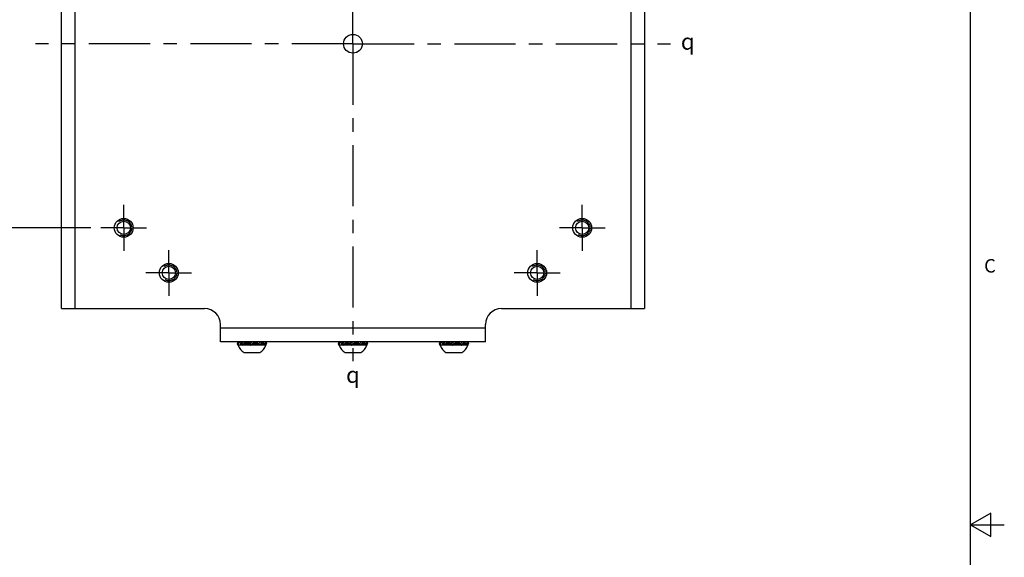
# Model space of a CAD drawing. Units: inches. Extents: x 0.7 to 21.3, y 0.5 to 16.
# Drawn here: x 14 to 21.3, y 8 to 12 of the extents above; entities that cross this region are included whole.
import ezdxf

# ---------------------------------------------------------------- set-up
doc = ezdxf.new("R2010")
doc.units = ezdxf.units.IN
doc.header["$LTSCALE"] = 1.21
doc.header["$MEASUREMENT"] = 0
doc.linetypes.add('CENTER', pattern=[0.6, 0.375, -0.075, 0.075, -0.075])
doc.linetypes.add('HIDDEN', pattern=[0.2, 0.1, -0.1])
doc.layers.get('0').update_dxf_attribs({"linetype": 'CONTINUOUS'})
for name, color, linetype in [('02___PRT_ALL_AXES', 7, 'CONTINUOUS'), ('DEFAULT_2', 7, 'HIDDEN'), ('DRIVEN_DIMS', 7, 'CONTINUOUS'), ('SYMBOLS', 7, 'CONTINUOUS')]:
    doc.layers.add(name, color=color, linetype=linetype)
doc.styles.add('TEXTSTYLE_2', font='txt', dxfattribs={"width": 0.8})
doc.styles.add('TEXTSTYLE_5', font='gdt')
doc.dimstyles.new('DIMSTYLE_1', dxfattribs={"dimtxt": 0.1, "dimasz": 0.1875, "dimexe": 0.125, "dimexo": 0.0625, "dimgap": 0.1, "dimtad": 0, "dimtih": 1, "dimtoh": 1, "dimdec": 3, "dimlfac": 2, "dimzin": 4, "dimdsep": 46, "dimtxsty": 'STANDARD', "dimblk": '_FILLED', "dimblk1": '_FILLED', "dimblk2": '_FILLED', "dimcen": 0.09, "dimadec": 0, "dimazin": 0, "dimtp": 0.005, "dimtm": 0.005, "dimtfac": 1, "dimtdec": 3, "dimtofl": 0, "dimtmove": 0, "dimatfit": 3, "dimldrblk": '_FILLED', "dimfxl": 1, "dimtolj": 1, "dimtzin": 4, "dimarcsym": 0})

# ---------------------------------------------------------------- blocks, each defined once
blk = doc.blocks.new('_FILLED')
at = {"color": 0, "linetype": 'BYBLOCK'}
blk.add_solid([(0, 0), (-1, 0.167), (-1, -0.167)], dxfattribs=at)
blk = doc.blocks.new('*D9')
at = {"layer": 'DRIVEN_DIMS', "color": 7, "linetype": 'CONTINUOUS'}
for p, q in [((14.5289, 13.1933), (13.5061, 13.1933)), ((13.6311, 13.1933), (13.6311, 11.9752)), ((13.6311, 10.4571), (13.6311, 11.6752)), ((14.5145, 10.4571), (13.5061, 10.4571))]:
    blk.add_line(p, q, dxfattribs=at)
at = {"layer": 'DRIVEN_DIMS', "color": 7, "linetype": 'CONTINUOUS', "xscale": 0.1875, "yscale": 0.1875, "zscale": 0.1875}
for p, rotation in [((13.6311, 13.1933), 90), ((13.6311, 10.4571), 270)]:
    blk.add_blockref('_FILLED', p, dxfattribs=dict(at, rotation=rotation))
at = {"layer": 'DRIVEN_DIMS', "color": 7, "linetype": 'CONTINUOUS', "insert": (13.6311, 11.8752), "char_height": 0.1, "width": 0.6, "attachment_point": 2, "line_spacing_factor": 0.9}
blk.add_mtext('2X 139', dxfattribs=at)
blk = doc.blocks.new('SYMBOL_150_BL1', base_point=(16.4957, 9.365))
at = {"layer": 'SYMBOLS', "color": 7, "linetype": 'CONTINUOUS', "style": 'TEXTSTYLE_5'}
blk.add_text('q', height=0.12, dxfattribs=at).set_placement((16.4107, 9.305))
blk = doc.blocks.new('SYMBOL_151_BL2', base_point=(18.9828, 11.8414))
at = {"layer": 'SYMBOLS', "color": 7, "linetype": 'CONTINUOUS', "style": 'TEXTSTYLE_5'}
blk.add_text('q', height=0.12, dxfattribs=at).set_placement((18.8978, 11.7814))

msp = doc.modelspace()

# ---------------------------------------------------------------- linework, layer by layer
at = {"color": 7, "linetype": 'CONTINUOUS'}
for p, q in [((21.05, 0.75), (21.05, 15.75)), ((14.29656, 9.85672), (14.29656, 13.79373)), ((14.39892, 9.85672), (14.39892, 13.79373)), ((18.52491, 13.79373), (18.52491, 9.85672)), ((18.62727, 13.79373), (18.62727, 9.85672)), ((14.29656, 9.85672), (15.35955, 9.85672)), ((17.56428, 9.85672), (18.62727, 9.85672)), ((15.47766, 9.60869), (15.47766, 9.73861)), ((17.44617, 9.60869), (17.44617, 9.73861)), ((17.44617, 9.71105), (15.47766, 9.71105)), ((17.44617, 9.60869), (15.47766, 9.60869)), ((15.60476, 9.60803), (15.60764, 9.60607)), ((15.60476, 9.60803), (15.60619, 9.60234)), ((15.6062, 9.60232), (15.60476, 9.60803)), ((15.6062, 9.60128), (15.60476, 9.59557)), ((15.60476, 9.59557), (15.60619, 9.60126)), ((15.60619, 9.58531), (15.60476, 9.59557)), ((15.60619, 9.58531), (15.60895, 9.59373)), ((15.60895, 9.59372), (15.60619, 9.58531)), ((15.60783, 9.60669), (15.60645, 9.60216)), ((15.60645, 9.60217), (15.60781, 9.60664)), ((15.81526, 9.58517), (15.60857, 9.58517)), ((15.60895, 9.59373), (15.609, 9.59385)), ((15.61613, 9.60803), (15.63482, 9.5962)), ((15.63466, 9.59491), (15.62409, 9.59491)), ((15.64486, 9.60869), (15.63431, 9.59557)), ((15.63431, 9.59557), (15.63629, 9.59742)), ((15.63686, 9.59874), (15.63686, 9.60869)), ((15.63722, 9.59832), (15.64015, 9.60131)), ((15.64015, 9.6013), (15.63722, 9.59833)), ((15.63927, 9.60869), (15.63927, 9.60174)), ((15.64295, 9.58819), (15.64008, 9.58531)), ((15.64008, 9.58531), (15.64295, 9.58818)), ((15.64248, 9.60376), (15.64131, 9.60253)), ((15.64246, 9.60374), (15.64519, 9.60666)), ((15.64324, 9.58849), (15.64295, 9.58819)), ((15.64295, 9.58818), (15.64324, 9.58848)), ((15.64838, 9.59381), (15.64384, 9.5891)), ((15.64385, 9.58911), (15.6484, 9.59383)), ((15.64851, 9.59394), (15.64838, 9.59381)), ((15.6484, 9.59383), (15.64851, 9.59394)), ((15.694, 9.59491), (15.64949, 9.59491)), ((15.65594, 9.60132), (15.65138, 9.59688)), ((15.66409, 9.60803), (15.67831, 9.59491)), ((15.67831, 9.59491), (15.67831, 9.60869)), ((15.67979, 9.60869), (15.67979, 9.59491)), ((15.69125, 9.60869), (15.69351, 9.59557)), ((15.69125, 9.60869), (15.69125, 9.59491)), ((15.69961, 9.58753), (15.69351, 9.59557)), ((15.70182, 9.60156), (15.69456, 9.59627)), ((15.69457, 9.59626), (15.70183, 9.60156)), ((15.70142, 9.58531), (15.69961, 9.58753)), ((15.71204, 9.59381), (15.70142, 9.58531)), ((15.70782, 9.60646), (15.7081, 9.60669)), ((15.7081, 9.60669), (15.70783, 9.60646)), ((15.7081, 9.60669), (15.71048, 9.60869)), ((15.71048, 9.60869), (15.7081, 9.60669)), ((15.71202, 9.59379), (15.7122, 9.59394)), ((15.7122, 9.59394), (15.71204, 9.59381)), ((15.71573, 9.59691), (15.7122, 9.59394)), ((15.7122, 9.59394), (15.71573, 9.59691)), ((15.75926, 9.59491), (15.71335, 9.59491)), ((15.71601, 9.59714), (15.71573, 9.59691)), ((15.71573, 9.59691), (15.71601, 9.59714)), ((15.72926, 9.60734), (15.72201, 9.60204)), ((15.72201, 9.60204), (15.72927, 9.60733)), ((15.73032, 9.60803), (15.73258, 9.59491)), ((15.73258, 9.59491), (15.73258, 9.60869)), ((15.74404, 9.59491), (15.74404, 9.60869)), ((15.74553, 9.60869), (15.75974, 9.59557)), ((15.74553, 9.60869), (15.74553, 9.59491)), ((15.76676, 9.58531), (15.76017, 9.5949)), ((15.76789, 9.60228), (15.77245, 9.60672)), ((15.77562, 9.59377), (15.77575, 9.59391)), ((15.77575, 9.59391), (15.77566, 9.59381)), ((15.79974, 9.59491), (15.7767, 9.59491)), ((15.78137, 9.59986), (15.77864, 9.59694)), ((15.78952, 9.60803), (15.77897, 9.59491)), ((15.78135, 9.59984), (15.78252, 9.60107)), ((15.78661, 9.60528), (15.78368, 9.60229)), ((15.78368, 9.6023), (15.78661, 9.60527)), ((15.78456, 9.59491), (15.78456, 9.60186)), ((15.78697, 9.60485), (15.78697, 9.59491)), ((15.78952, 9.60803), (15.78754, 9.60618)), ((15.78901, 9.6074), (15.8077, 9.59557)), ((15.80792, 9.5949), (15.8077, 9.59557)), ((15.81115, 9.58531), (15.80792, 9.5949)), ((15.8149, 9.59376), (15.81494, 9.59387)), ((15.81526, 9.59475), (15.81526, 9.58517)), ((15.81526, 9.58659), (15.81764, 9.58531)), ((15.816, 9.59691), (15.81738, 9.60143)), ((15.81738, 9.60143), (15.81602, 9.59696)), ((15.81619, 9.59753), (15.81907, 9.59557)), ((15.81763, 9.60232), (15.81907, 9.60803)), ((15.81763, 9.60128), (15.81907, 9.59557)), ((15.81907, 9.60803), (15.81764, 9.60234)), ((15.81907, 9.59557), (15.81764, 9.60126)), ((15.81764, 9.58531), (15.81907, 9.59557)), ((16.35476, 9.60803), (16.35764, 9.60607)), ((16.35476, 9.60803), (16.35619, 9.60234)), ((16.3562, 9.60232), (16.35476, 9.60803)), ((16.3562, 9.60128), (16.35476, 9.59557)), ((16.35476, 9.59557), (16.35619, 9.60126)), ((16.35619, 9.58531), (16.35476, 9.59557)), ((16.35619, 9.58531), (16.35895, 9.59373)), ((16.35895, 9.59372), (16.35619, 9.58531)), ((16.35783, 9.60669), (16.35645, 9.60216)), ((16.35645, 9.60217), (16.35781, 9.60664)), ((16.56526, 9.58517), (16.35857, 9.58517)), ((16.35895, 9.59373), (16.359, 9.59385)), ((16.36613, 9.60803), (16.38482, 9.5962)), ((16.38466, 9.59491), (16.37409, 9.59491)), ((16.39486, 9.60869), (16.38431, 9.59557)), ((16.38431, 9.59557), (16.38629, 9.59742)), ((16.38686, 9.59874), (16.38686, 9.60869)), ((16.38722, 9.59832), (16.39015, 9.60131)), ((16.39015, 9.6013), (16.38722, 9.59833)), ((16.38927, 9.60869), (16.38927, 9.60174)), ((16.39295, 9.58819), (16.39008, 9.58531)), ((16.39008, 9.58531), (16.39295, 9.58818)), ((16.39248, 9.60376), (16.39131, 9.60253)), ((16.39246, 9.60374), (16.39519, 9.60666)), ((16.39324, 9.58849), (16.39295, 9.58819)), ((16.39295, 9.58818), (16.39324, 9.58848)), ((16.39838, 9.59381), (16.39384, 9.5891)), ((16.39385, 9.58911), (16.3984, 9.59383)), ((16.39851, 9.59394), (16.39838, 9.59381)), ((16.3984, 9.59383), (16.39851, 9.59394)), ((16.444, 9.59491), (16.39949, 9.59491)), ((16.40594, 9.60132), (16.40138, 9.59688)), ((16.41409, 9.60803), (16.42831, 9.59491)), ((16.42831, 9.59491), (16.42831, 9.60869)), ((16.42979, 9.60869), (16.42979, 9.59491)), ((16.44125, 9.60869), (16.44351, 9.59557)), ((16.44125, 9.60869), (16.44125, 9.59491)), ((16.44961, 9.58753), (16.44351, 9.59557)), ((16.45182, 9.60156), (16.44456, 9.59627)), ((16.44457, 9.59626), (16.45183, 9.60156)), ((16.45142, 9.58531), (16.44961, 9.58753)), ((16.46204, 9.59381), (16.45142, 9.58531)), ((16.45782, 9.60646), (16.4581, 9.60669)), ((16.4581, 9.60669), (16.45783, 9.60646)), ((16.4581, 9.60669), (16.46048, 9.60869)), ((16.46048, 9.60869), (16.4581, 9.60669)), ((16.46202, 9.59379), (16.4622, 9.59394)), ((16.4622, 9.59394), (16.46204, 9.59381)), ((16.46573, 9.59691), (16.4622, 9.59394)), ((16.4622, 9.59394), (16.46573, 9.59691)), ((16.50926, 9.59491), (16.46335, 9.59491)), ((16.46601, 9.59714), (16.46573, 9.59691)), ((16.46573, 9.59691), (16.46601, 9.59714)), ((16.47926, 9.60734), (16.47201, 9.60204)), ((16.47201, 9.60204), (16.47927, 9.60733)), ((16.48032, 9.60803), (16.48258, 9.59491)), ((16.48258, 9.59491), (16.48258, 9.60869)), ((16.49404, 9.59491), (16.49404, 9.60869)), ((16.49553, 9.60869), (16.50974, 9.59557)), ((16.49553, 9.60869), (16.49553, 9.59491)), ((16.51676, 9.58531), (16.51017, 9.5949)), ((16.51789, 9.60228), (16.52245, 9.60672)), ((16.52562, 9.59377), (16.52575, 9.59391)), ((16.52575, 9.59391), (16.52566, 9.59381)), ((16.54974, 9.59491), (16.5267, 9.59491)), ((16.53137, 9.59986), (16.52864, 9.59694)), ((16.53952, 9.60803), (16.52897, 9.59491)), ((16.53135, 9.59984), (16.53252, 9.60107)), ((16.53661, 9.60528), (16.53368, 9.60229)), ((16.53368, 9.6023), (16.53661, 9.60527)), ((16.53456, 9.59491), (16.53456, 9.60186)), ((16.53697, 9.60485), (16.53697, 9.59491)), ((16.53952, 9.60803), (16.53754, 9.60618)), ((16.53901, 9.6074), (16.5577, 9.59557)), ((16.55792, 9.5949), (16.5577, 9.59557)), ((16.56115, 9.58531), (16.55792, 9.5949)), ((16.5649, 9.59376), (16.56494, 9.59387)), ((16.56526, 9.59475), (16.56526, 9.58517)), ((16.56526, 9.58659), (16.56764, 9.58531)), ((16.566, 9.59691), (16.56738, 9.60143)), ((16.56738, 9.60143), (16.56602, 9.59696)), ((16.56619, 9.59753), (16.56907, 9.59557)), ((16.56763, 9.60232), (16.56907, 9.60803)), ((16.56763, 9.60128), (16.56907, 9.59557)), ((16.56907, 9.60803), (16.56764, 9.60234)), ((16.56907, 9.59557), (16.56764, 9.60126)), ((16.56764, 9.58531), (16.56907, 9.59557)), ((17.10476, 9.60803), (17.10764, 9.60607)), ((17.10476, 9.60803), (17.10619, 9.60234)), ((17.1062, 9.60232), (17.10476, 9.60803)), ((17.1062, 9.60128), (17.10476, 9.59557)), ((17.10476, 9.59557), (17.10619, 9.60126)), ((17.10619, 9.58531), (17.10476, 9.59557)), ((17.10619, 9.58531), (17.10895, 9.59373)), ((17.10895, 9.59372), (17.10619, 9.58531)), ((17.10783, 9.60669), (17.10645, 9.60216)), ((17.10645, 9.60217), (17.10781, 9.60664)), ((17.31526, 9.58517), (17.10857, 9.58517)), ((17.10895, 9.59373), (17.109, 9.59385)), ((17.11613, 9.60803), (17.13482, 9.5962)), ((17.13466, 9.59491), (17.12409, 9.59491)), ((17.14486, 9.60869), (17.13431, 9.59557)), ((17.13431, 9.59557), (17.13629, 9.59742)), ((17.13686, 9.59874), (17.13686, 9.60869)), ((17.13722, 9.59832), (17.14015, 9.60131)), ((17.14015, 9.6013), (17.13722, 9.59833)), ((17.13927, 9.60869), (17.13927, 9.60174)), ((17.14295, 9.58819), (17.14008, 9.58531)), ((17.14008, 9.58531), (17.14295, 9.58818)), ((17.14248, 9.60376), (17.14131, 9.60253)), ((17.14246, 9.60374), (17.14519, 9.60666)), ((17.14324, 9.58849), (17.14295, 9.58819)), ((17.14295, 9.58818), (17.14324, 9.58848)), ((17.14838, 9.59381), (17.14384, 9.5891)), ((17.14385, 9.58911), (17.1484, 9.59383)), ((17.14851, 9.59394), (17.14838, 9.59381)), ((17.1484, 9.59383), (17.14851, 9.59394)), ((17.194, 9.59491), (17.14949, 9.59491)), ((17.15594, 9.60132), (17.15138, 9.59688)), ((17.16409, 9.60803), (17.17831, 9.59491)), ((17.17831, 9.59491), (17.17831, 9.60869)), ((17.17979, 9.60869), (17.17979, 9.59491)), ((17.19125, 9.60869), (17.19351, 9.59557)), ((17.19125, 9.60869), (17.19125, 9.59491)), ((17.19961, 9.58753), (17.19351, 9.59557)), ((17.20182, 9.60156), (17.19456, 9.59627)), ((17.19457, 9.59626), (17.20183, 9.60156)), ((17.20142, 9.58531), (17.19961, 9.58753)), ((17.21204, 9.59381), (17.20142, 9.58531)), ((17.20782, 9.60646), (17.2081, 9.60669)), ((17.2081, 9.60669), (17.20783, 9.60646)), ((17.2081, 9.60669), (17.21048, 9.60869)), ((17.21048, 9.60869), (17.2081, 9.60669)), ((17.21202, 9.59379), (17.2122, 9.59394)), ((17.2122, 9.59394), (17.21204, 9.59381)), ((17.21573, 9.59691), (17.2122, 9.59394)), ((17.2122, 9.59394), (17.21573, 9.59691)), ((17.25926, 9.59491), (17.21335, 9.59491)), ((17.21601, 9.59714), (17.21573, 9.59691)), ((17.21573, 9.59691), (17.21601, 9.59714)), ((17.22926, 9.60734), (17.22201, 9.60204)), ((17.22201, 9.60204), (17.22927, 9.60733)), ((17.23032, 9.60803), (17.23258, 9.59491)), ((17.23258, 9.59491), (17.23258, 9.60869)), ((17.24404, 9.59491), (17.24404, 9.60869)), ((17.24553, 9.60869), (17.25974, 9.59557)), ((17.24553, 9.60869), (17.24553, 9.59491)), ((17.26676, 9.58531), (17.26017, 9.5949)), ((17.26789, 9.60228), (17.27245, 9.60672)), ((17.27562, 9.59377), (17.27575, 9.59391)), ((17.27575, 9.59391), (17.27566, 9.59381)), ((17.29974, 9.59491), (17.2767, 9.59491)), ((17.28137, 9.59986), (17.27864, 9.59694)), ((17.28952, 9.60803), (17.27897, 9.59491)), ((17.28135, 9.59984), (17.28252, 9.60107)), ((17.28661, 9.60528), (17.28368, 9.60229)), ((17.28368, 9.6023), (17.28661, 9.60527)), ((17.28456, 9.59491), (17.28456, 9.60186)), ((17.28697, 9.60485), (17.28697, 9.59491)), ((17.28952, 9.60803), (17.28754, 9.60618)), ((17.28901, 9.6074), (17.3077, 9.59557)), ((17.30792, 9.5949), (17.3077, 9.59557)), ((17.31115, 9.58531), (17.30792, 9.5949)), ((17.3149, 9.59376), (17.31494, 9.59387)), ((17.31526, 9.59475), (17.31526, 9.58517)), ((17.31526, 9.58659), (17.31764, 9.58531)), ((17.316, 9.59691), (17.31738, 9.60143)), ((17.31738, 9.60143), (17.31602, 9.59696)), ((17.31619, 9.59753), (17.31907, 9.59557)), ((17.31763, 9.60232), (17.31907, 9.60803)), ((17.31763, 9.60128), (17.31907, 9.59557)), ((17.31907, 9.60803), (17.31764, 9.60234)), ((17.31907, 9.59557), (17.31764, 9.60126)), ((17.31764, 9.58531), (17.31907, 9.59557)), ((15.65286, 9.52995), (15.77097, 9.52995)), ((16.40286, 9.52995), (16.52097, 9.52995)), ((17.15286, 9.52995), (17.27097, 9.52995)), ((21.2, 8.3366), (21.05, 8.25)), ((21.2, 8.1634), (21.2, 8.3366)), ((21.05, 8.25), (21.3, 8.25)), ((21.05, 8.25), (21.2, 8.1634))]:
    msp.add_line(p, q, dxfattribs=at)
msp.add_circle((16.46192, 11.82522), 0.06988, dxfattribs=at)
for centre, radius, start, end in [((15.35955, 9.73861), 0.11811, 0, 90), ((17.56428, 9.73861), 0.11811, 90, 180), ((15.74674, 9.6413), 0.14585, 195.496137, 195.711771), ((15.74711, 9.56219), 0.14623, 164.134681, 164.503888), ((15.72721, 9.63576), 0.12555, 195.443551, 195.673977), ((15.72424, 9.56867), 0.12246, 164.127707, 164.559195), ((15.694, 9.57839), 0.0907, 160.492866, 161.853999), ((15.69654, 9.57762), 0.09335, 160.560929, 161.856643), ((15.71192, 9.62269), 0.10995, 199.956427, 237.512493), ((15.70308, 9.55905), 0.10031, 157.82601, 159.643226), ((15.69894, 9.56079), 0.09582, 159.341376, 159.759917), ((15.69265, 9.56319), 0.08909, 157.768825, 159.355339), ((15.6791, 9.56881), 0.07442, 154.069003, 157.830286), ((15.67423, 9.57102), 0.06908, 153.944701, 157.986393), ((15.66923, 9.57352), 0.06348, 153.230341, 153.997286), ((15.66703, 9.57457), 0.06105, 153.180644, 153.972057), ((15.51614, 9.72313), 0.17388, 312.814379, 313.695384), ((15.74169, 9.64969), 0.12024, 206.748187, 207.105857), ((15.55106, 9.68654), 0.1233, 313.708194, 314.327573), ((15.56671, 9.66969), 0.10032, 313.913013, 314.654247), ((15.38379, 9.84663), 0.35483, 316.260096, 316.532716), ((15.43754, 9.79531), 0.28051, 316.243086, 316.584561), ((15.29859, 9.92679), 0.47181, 316.583491, 316.78805), ((15.31547, 9.91338), 0.45034, 316.565061, 317.07635), ((15.44832, 9.7788), 0.27242, 315.685501, 315.869153), ((15.40711, 9.81894), 0.32995, 315.697176, 315.846784), ((15.91831, 9.34993), 0.37484, 136.345771, 136.771731), ((15.87741, 9.38902), 0.31826, 136.352024, 136.847184), ((15.97181, 9.28182), 0.44939, 135.834891, 136.008278), ((15.91237, 9.33925), 0.36674, 135.802382, 136.012575), ((15.92345, 9.32846), 0.3822, 135.381522, 135.800893), ((15.85279, 9.39754), 0.28338, 135.295741, 135.851812), ((15.74619, 9.50406), 0.13269, 132.856413, 135.590908), ((15.73512, 9.51635), 0.11615, 132.429494, 132.977106), ((15.73615, 9.51514), 0.11774, 132.405954, 132.944345), ((15.60601, 9.72873), 0.15933, 303.308332, 303.762255), ((15.65568, 9.6554), 0.07078, 302.310552, 303.333031), ((15.57731, 9.75919), 0.20088, 308.304213, 308.702313), ((15.58737, 9.74642), 0.18463, 308.311662, 308.744679), ((15.55026, 9.79252), 0.2438, 308.766451, 309.529559), ((15.5353, 9.81178), 0.26818, 308.681661, 309.375321), ((15.46572, 9.89515), 0.37677, 309.512236, 309.815752), ((15.56123, 9.78016), 0.2273, 309.378309, 309.881326), ((15.35101, 10.03286), 0.556, 309.808492, 309.922714), ((15.57447, 9.76431), 0.20664, 309.885045, 310.192643), ((15.84936, 9.43929), 0.20664, 129.885045, 130.192643), ((16.07282, 9.17074), 0.556, 129.808492, 129.922714), ((15.8626, 9.42344), 0.2273, 129.37831, 129.881326), ((15.95811, 9.30845), 0.37677, 129.512237, 129.815752), ((15.88853, 9.39182), 0.26818, 128.681661, 129.375322), ((15.87357, 9.41108), 0.2438, 128.766451, 129.52956), ((15.84652, 9.44441), 0.20088, 128.304213, 128.702313), ((15.83646, 9.45718), 0.18463, 128.311662, 128.744679), ((15.76815, 9.5482), 0.07078, 122.310552, 123.333031), ((15.81782, 9.47487), 0.15933, 123.308332, 123.762255), ((15.92946, 9.70563), 0.20228, 212.961466, 213.187681), ((15.68871, 9.68725), 0.11615, 312.429493, 312.977106), ((15.68768, 9.68846), 0.11774, 312.405954, 312.944345), ((15.67764, 9.69954), 0.13269, 312.856413, 315.590908), ((15.71192, 9.62269), 0.10995, 302.487507, 340.043573), ((15.50038, 9.87514), 0.38219, 315.38152, 315.800893), ((15.57104, 9.80606), 0.28338, 315.295741, 315.851812), ((15.53751, 9.82306), 0.33056, 316.121734, 316.35364), ((15.6017, 9.76203), 0.24199, 316.005543, 316.325148), ((15.54642, 9.81458), 0.31826, 316.352023, 316.847182), ((15.50552, 9.85367), 0.37484, 316.345771, 316.771731), ((16.10837, 9.29022), 0.45034, 136.565059, 137.07635), ((16.12524, 9.27681), 0.47181, 136.583491, 136.788048), ((16.04004, 9.35697), 0.35483, 136.260095, 136.532717), ((15.98629, 9.40829), 0.28051, 136.243085, 136.584562), ((15.87277, 9.51706), 0.1233, 133.708194, 134.327573), ((15.85712, 9.53391), 0.10032, 133.913013, 134.654247), ((15.90769, 9.48047), 0.17388, 132.814379, 133.695384), ((15.7546, 9.63008), 0.06348, 333.230341, 333.997286), ((15.7568, 9.62903), 0.06105, 333.180644, 333.972057), ((15.74473, 9.63479), 0.07442, 334.069002, 337.830286), ((15.7496, 9.63258), 0.06908, 333.944701, 337.986394), ((15.71958, 9.64501), 0.10157, 337.834002, 339.046138), ((15.73182, 9.64016), 0.0884, 337.765034, 339.141716), ((15.73836, 9.6222), 0.08166, 339.754483, 340.476926), ((15.7254, 9.62664), 0.09536, 339.946287, 340.551721), ((15.72985, 9.6252), 0.09068, 340.489552, 341.854077), ((15.72731, 9.62597), 0.09333, 340.574886, 341.85671), ((15.67672, 9.64141), 0.14623, 344.134681, 344.503888), ((15.69959, 9.63493), 0.12246, 344.127707, 344.559195), ((15.67709, 9.5623), 0.14585, 15.496137, 15.711771), ((15.69662, 9.56784), 0.12555, 15.443552, 15.673977), ((16.49674, 9.6413), 0.14585, 195.496137, 195.711771), ((16.49711, 9.56219), 0.14623, 164.134681, 164.503888), ((16.47721, 9.63576), 0.12555, 195.443551, 195.673977), ((16.47424, 9.56867), 0.12246, 164.127707, 164.559195), ((16.444, 9.57839), 0.0907, 160.492866, 161.853999), ((16.44654, 9.57762), 0.09335, 160.560929, 161.856643), ((16.46192, 9.62269), 0.10995, 199.956427, 237.512493), ((16.45308, 9.55905), 0.10031, 157.82601, 159.643226), ((16.44894, 9.56079), 0.09582, 159.341376, 159.759917), ((16.44265, 9.56319), 0.08909, 157.768825, 159.355339), ((16.4291, 9.56881), 0.07442, 154.069003, 157.830286), ((16.42423, 9.57102), 0.06908, 153.944701, 157.986393), ((16.41923, 9.57352), 0.06348, 153.230341, 153.997286), ((16.41703, 9.57457), 0.06105, 153.180644, 153.972057), ((16.26614, 9.72313), 0.17388, 312.814379, 313.695384), ((16.49169, 9.64969), 0.12024, 206.748187, 207.105857), ((16.30106, 9.68654), 0.1233, 313.708194, 314.327573), ((16.31671, 9.66969), 0.10032, 313.913013, 314.654247), ((16.13379, 9.84663), 0.35483, 316.260096, 316.532716), ((16.18754, 9.79531), 0.28051, 316.243086, 316.584561), ((16.04859, 9.92679), 0.47181, 316.583491, 316.78805), ((16.06547, 9.91338), 0.45034, 316.565061, 317.07635), ((16.19832, 9.7788), 0.27242, 315.685501, 315.869153), ((16.15711, 9.81894), 0.32995, 315.697176, 315.846784), ((16.66831, 9.34993), 0.37484, 136.345771, 136.771731), ((16.62741, 9.38902), 0.31826, 136.352024, 136.847184), ((16.72181, 9.28182), 0.44939, 135.834891, 136.008278), ((16.66237, 9.33925), 0.36674, 135.802382, 136.012575), ((16.67345, 9.32846), 0.3822, 135.381522, 135.800893), ((16.60279, 9.39754), 0.28338, 135.295741, 135.851812), ((16.49619, 9.50406), 0.13269, 132.856413, 135.590908), ((16.48512, 9.51635), 0.11615, 132.429494, 132.977106), ((16.48615, 9.51514), 0.11774, 132.405954, 132.944345), ((16.35601, 9.72873), 0.15933, 303.308332, 303.762255), ((16.40568, 9.6554), 0.07078, 302.310552, 303.333031), ((16.32731, 9.75919), 0.20088, 308.304213, 308.702313), ((16.33737, 9.74642), 0.18463, 308.311662, 308.744679), ((16.30026, 9.79252), 0.2438, 308.766451, 309.529559), ((16.2853, 9.81178), 0.26818, 308.681661, 309.375321), ((16.21572, 9.89515), 0.37677, 309.512236, 309.815752), ((16.31123, 9.78016), 0.2273, 309.378309, 309.881326), ((16.10101, 10.03286), 0.556, 309.808492, 309.922714), ((16.32447, 9.76431), 0.20664, 309.885045, 310.192643), ((16.59936, 9.43929), 0.20664, 129.885045, 130.192643), ((16.82282, 9.17074), 0.556, 129.808492, 129.922714), ((16.6126, 9.42344), 0.2273, 129.37831, 129.881326), ((16.70811, 9.30845), 0.37677, 129.512237, 129.815752), ((16.63853, 9.39182), 0.26818, 128.681661, 129.375322), ((16.62357, 9.41108), 0.2438, 128.766451, 129.52956), ((16.59652, 9.44441), 0.20088, 128.304213, 128.702313), ((16.58646, 9.45718), 0.18463, 128.311662, 128.744679), ((16.51815, 9.5482), 0.07078, 122.310552, 123.333031), ((16.56782, 9.47487), 0.15933, 123.308332, 123.762255), ((16.67946, 9.70563), 0.20228, 212.961466, 213.187681), ((16.43871, 9.68725), 0.11615, 312.429493, 312.977106), ((16.43768, 9.68846), 0.11774, 312.405954, 312.944345), ((16.42764, 9.69954), 0.13269, 312.856413, 315.590908), ((16.46192, 9.62269), 0.10995, 302.487507, 340.043573), ((16.25038, 9.87514), 0.38219, 315.38152, 315.800893), ((16.32104, 9.80606), 0.28338, 315.295741, 315.851812), ((16.28751, 9.82306), 0.33056, 316.121734, 316.35364), ((16.3517, 9.76203), 0.24199, 316.005543, 316.325148), ((16.29642, 9.81458), 0.31826, 316.352023, 316.847182), ((16.25552, 9.85367), 0.37484, 316.345771, 316.771731), ((16.85837, 9.29022), 0.45034, 136.565059, 137.07635), ((16.87524, 9.27681), 0.47181, 136.583491, 136.788048), ((16.79004, 9.35697), 0.35483, 136.260095, 136.532717), ((16.73629, 9.40829), 0.28051, 136.243085, 136.584562), ((16.62277, 9.51706), 0.1233, 133.708194, 134.327573), ((16.60712, 9.53391), 0.10032, 133.913013, 134.654247), ((16.65769, 9.48047), 0.17388, 132.814379, 133.695384), ((16.5046, 9.63008), 0.06348, 333.230341, 333.997286), ((16.5068, 9.62903), 0.06105, 333.180644, 333.972057), ((16.49473, 9.63479), 0.07442, 334.069002, 337.830286), ((16.4996, 9.63258), 0.06908, 333.944701, 337.986394), ((16.46958, 9.64501), 0.10157, 337.834002, 339.046138), ((16.48182, 9.64016), 0.0884, 337.765034, 339.141716), ((16.48836, 9.6222), 0.08166, 339.754483, 340.476926), ((16.4754, 9.62664), 0.09536, 339.946287, 340.551721), ((16.47985, 9.6252), 0.09068, 340.489552, 341.854077), ((16.47731, 9.62597), 0.09333, 340.574886, 341.85671), ((16.42672, 9.64141), 0.14623, 344.134681, 344.503888), ((16.44959, 9.63493), 0.12246, 344.127707, 344.559195), ((16.42709, 9.5623), 0.14585, 15.496137, 15.711771), ((16.44662, 9.56784), 0.12555, 15.443552, 15.673977), ((17.24674, 9.6413), 0.14585, 195.496137, 195.711771), ((17.24711, 9.56219), 0.14623, 164.134681, 164.503888), ((17.22721, 9.63576), 0.12555, 195.443551, 195.673977), ((17.22424, 9.56867), 0.12246, 164.127707, 164.559195), ((17.194, 9.57839), 0.0907, 160.492866, 161.853999), ((17.19654, 9.57762), 0.09335, 160.560929, 161.856643), ((17.21192, 9.62269), 0.10995, 199.956427, 237.512493), ((17.20308, 9.55905), 0.10031, 157.82601, 159.643226), ((17.19894, 9.56079), 0.09582, 159.341376, 159.759917), ((17.19265, 9.56319), 0.08909, 157.768825, 159.355339), ((17.1791, 9.56881), 0.07442, 154.069003, 157.830286), ((17.17423, 9.57102), 0.06908, 153.944701, 157.986393), ((17.16923, 9.57352), 0.06348, 153.230341, 153.997286), ((17.16703, 9.57457), 0.06105, 153.180644, 153.972057), ((17.01614, 9.72313), 0.17388, 312.814379, 313.695384), ((17.24169, 9.64969), 0.12024, 206.748187, 207.105857), ((17.05106, 9.68654), 0.1233, 313.708194, 314.327573), ((17.06671, 9.66969), 0.10032, 313.913013, 314.654247), ((16.88379, 9.84663), 0.35483, 316.260096, 316.532716), ((16.93754, 9.79531), 0.28051, 316.243086, 316.584561), ((16.79859, 9.92679), 0.47181, 316.583491, 316.78805), ((16.81547, 9.91338), 0.45034, 316.565061, 317.07635), ((16.94832, 9.7788), 0.27242, 315.685501, 315.869153), ((16.90711, 9.81894), 0.32995, 315.697176, 315.846784), ((17.41831, 9.34993), 0.37484, 136.345771, 136.771731), ((17.37447, 9.39179), 0.31421, 136.601187, 136.848765), ((17.47181, 9.28182), 0.44939, 135.834891, 136.008278), ((17.41237, 9.33925), 0.36674, 135.802382, 136.012575), ((17.42345, 9.32846), 0.3822, 135.381522, 135.800893), ((17.35279, 9.39754), 0.28338, 135.295741, 135.851812), ((17.24619, 9.50406), 0.13269, 132.856413, 135.590908), ((17.23512, 9.51635), 0.11615, 132.429494, 132.977106), ((17.23615, 9.51514), 0.11774, 132.405954, 132.944345), ((17.10601, 9.72873), 0.15933, 303.308332, 303.762255), ((17.15568, 9.6554), 0.07078, 302.310552, 303.333031), ((17.07731, 9.75919), 0.20088, 308.304213, 308.702313), ((17.08737, 9.74642), 0.18463, 308.311662, 308.744679), ((17.05026, 9.79252), 0.2438, 308.766451, 309.529559), ((17.0353, 9.81178), 0.26818, 308.681661, 309.375321), ((16.96572, 9.89515), 0.37677, 309.512236, 309.815752), ((17.06123, 9.78016), 0.2273, 309.378309, 309.881326), ((16.85101, 10.03286), 0.556, 309.808492, 309.922714), ((17.07447, 9.76431), 0.20664, 309.885045, 310.192643), ((17.34936, 9.43929), 0.20664, 129.885045, 130.192643), ((17.57282, 9.17074), 0.556, 129.808492, 129.922714), ((17.3626, 9.42344), 0.2273, 129.37831, 129.881326), ((17.45811, 9.30845), 0.37677, 129.512237, 129.815752), ((17.38853, 9.39182), 0.26818, 128.681661, 129.375322), ((17.37357, 9.41108), 0.2438, 128.766451, 129.52956), ((17.34652, 9.44441), 0.20088, 128.304213, 128.702313), ((17.33646, 9.45718), 0.18463, 128.311662, 128.744679), ((17.26815, 9.5482), 0.07078, 122.310552, 123.333031), ((17.31782, 9.47487), 0.15933, 123.308332, 123.762255), ((17.42946, 9.70563), 0.20228, 212.961466, 213.187681), ((17.18871, 9.68725), 0.11615, 312.429493, 312.977106), ((17.18768, 9.68846), 0.11774, 312.405954, 312.944345), ((17.17764, 9.69954), 0.13269, 312.856413, 315.590908), ((17.21192, 9.62269), 0.10995, 302.487507, 340.043573), ((17.00038, 9.87514), 0.38219, 315.38152, 315.800893), ((17.07104, 9.80606), 0.28338, 315.295741, 315.851812), ((17.03751, 9.82306), 0.33056, 316.121734, 316.35364), ((17.1017, 9.76203), 0.24199, 316.005543, 316.325148), ((17.04642, 9.81458), 0.31826, 316.352023, 316.847182), ((17.00552, 9.85367), 0.37484, 316.345771, 316.771731), ((17.60837, 9.29022), 0.45034, 136.565059, 137.07635), ((17.62524, 9.27681), 0.47181, 136.583491, 136.788048), ((17.54004, 9.35697), 0.35483, 136.260095, 136.532717), ((17.48629, 9.40829), 0.28051, 136.243085, 136.584562), ((17.37277, 9.51706), 0.1233, 133.708194, 134.327573), ((17.35712, 9.53391), 0.10032, 133.913013, 134.654247), ((17.40769, 9.48047), 0.17388, 132.814379, 133.695384), ((17.2546, 9.63008), 0.06348, 333.230341, 333.997286), ((17.2568, 9.62903), 0.06105, 333.180644, 333.972057), ((17.24473, 9.63479), 0.07442, 334.069002, 337.830286), ((17.2496, 9.63258), 0.06908, 333.944701, 337.986394), ((17.21958, 9.64501), 0.10157, 337.834002, 339.046138), ((17.23182, 9.64016), 0.0884, 337.765034, 339.141716), ((17.23836, 9.6222), 0.08166, 339.754483, 340.476926), ((17.2254, 9.62664), 0.09536, 339.946287, 340.551721), ((17.22985, 9.6252), 0.09068, 340.489552, 341.854077), ((17.22731, 9.62597), 0.09333, 340.574886, 341.85671), ((17.17672, 9.64141), 0.14623, 344.134681, 344.503888), ((17.19959, 9.63493), 0.12246, 344.127707, 344.559195), ((17.17709, 9.5623), 0.14585, 15.496137, 15.711771), ((17.19662, 9.56784), 0.12555, 15.443552, 15.673977)]:
    msp.add_arc(centre, radius, start, end, dxfattribs=at)
for points in [[(15.60898, 9.59381), (15.60897, 9.59378), (15.60896, 9.59375), (15.60895, 9.59372)], [(15.609, 9.59385), (15.60899, 9.59384), (15.60899, 9.59383), (15.60898, 9.59381)], [(15.60903, 9.59394), (15.60902, 9.59391), (15.60901, 9.59388), (15.609, 9.59385)], [(15.609, 9.59385), (15.60901, 9.59388), (15.60902, 9.59391), (15.60903, 9.59394)], [(15.64008, 9.58531), (15.63815, 9.58844), (15.63633, 9.59163), (15.63465, 9.5949)], [(15.77566, 9.59381), (15.77564, 9.5938), (15.77563, 9.59379), (15.77562, 9.59377)], [(15.77579, 9.59395), (15.77577, 9.59393), (15.77576, 9.59392), (15.77575, 9.59391)], [(15.77575, 9.59391), (15.77576, 9.59392), (15.77577, 9.59393), (15.77578, 9.59394)], [(15.81492, 9.59381), (15.81492, 9.59379), (15.81491, 9.59378), (15.8149, 9.59376)], [(15.81495, 9.59387), (15.81494, 9.59385), (15.81493, 9.59383), (15.81492, 9.59381)], [(15.81494, 9.59387), (15.81495, 9.59389), (15.81496, 9.59392), (15.81497, 9.59394)], [(15.81497, 9.59395), (15.81497, 9.59392), (15.81496, 9.59389), (15.81495, 9.59387)], [(15.81531, 9.59489), (15.81532, 9.59491), (15.81532, 9.59492), (15.81533, 9.59493)], [(16.35898, 9.59381), (16.35897, 9.59378), (16.35896, 9.59375), (16.35895, 9.59372)], [(16.359, 9.59385), (16.35899, 9.59384), (16.35899, 9.59383), (16.35898, 9.59381)], [(16.35903, 9.59394), (16.35902, 9.59391), (16.35901, 9.59388), (16.359, 9.59385)], [(16.359, 9.59385), (16.35901, 9.59388), (16.35902, 9.59391), (16.35903, 9.59394)], [(16.39008, 9.58531), (16.38815, 9.58844), (16.38633, 9.59163), (16.38465, 9.5949)], [(16.52566, 9.59381), (16.52564, 9.5938), (16.52563, 9.59379), (16.52562, 9.59377)], [(16.52579, 9.59395), (16.52577, 9.59393), (16.52576, 9.59392), (16.52575, 9.59391)], [(16.52575, 9.59391), (16.52576, 9.59392), (16.52577, 9.59393), (16.52578, 9.59394)], [(16.56492, 9.59381), (16.56492, 9.59379), (16.56491, 9.59378), (16.5649, 9.59376)], [(16.56495, 9.59387), (16.56494, 9.59385), (16.56493, 9.59383), (16.56492, 9.59381)], [(16.56494, 9.59387), (16.56495, 9.59389), (16.56496, 9.59392), (16.56497, 9.59394)], [(16.56497, 9.59395), (16.56497, 9.59392), (16.56496, 9.59389), (16.56495, 9.59387)], [(16.56531, 9.59489), (16.56532, 9.59491), (16.56532, 9.59492), (16.56533, 9.59493)], [(17.10898, 9.59381), (17.10897, 9.59378), (17.10896, 9.59375), (17.10895, 9.59372)], [(17.109, 9.59385), (17.10899, 9.59384), (17.10899, 9.59383), (17.10898, 9.59381)], [(17.10903, 9.59394), (17.10902, 9.59391), (17.10901, 9.59388), (17.109, 9.59385)], [(17.109, 9.59385), (17.10901, 9.59388), (17.10902, 9.59391), (17.10903, 9.59394)], [(17.14008, 9.58531), (17.13815, 9.58844), (17.13633, 9.59163), (17.13465, 9.5949)], [(17.27566, 9.59381), (17.27564, 9.5938), (17.27563, 9.59379), (17.27562, 9.59377)], [(17.27579, 9.59395), (17.27577, 9.59393), (17.27576, 9.59392), (17.27575, 9.59391)], [(17.27575, 9.59391), (17.27576, 9.59392), (17.27577, 9.59393), (17.27578, 9.59394)], [(17.31492, 9.59381), (17.31492, 9.59379), (17.31491, 9.59378), (17.3149, 9.59376)], [(17.31495, 9.59387), (17.31494, 9.59385), (17.31493, 9.59383), (17.31492, 9.59381)], [(17.31494, 9.59387), (17.31495, 9.59389), (17.31496, 9.59392), (17.31497, 9.59394)], [(17.31497, 9.59395), (17.31497, 9.59392), (17.31496, 9.59389), (17.31495, 9.59387)], [(17.31531, 9.59489), (17.31532, 9.59491), (17.31532, 9.59492), (17.31533, 9.59493)]]:
    msp.add_open_spline(points, degree=3, dxfattribs=at)
for points, knots in [([(15.61613, 9.60803), (15.61579, 9.60757), (15.61446, 9.60569), (15.61333, 9.60367), (15.61255, 9.60212)], [0, 0, 0, 0, 0.2455032, 1, 1, 1, 1]), ([(15.61255, 9.60211), (15.61307, 9.60315), (15.61418, 9.60518), (15.61547, 9.6071), (15.61613, 9.60803)], [0, 0, 0, 0, 0.5048945, 1, 1, 1, 1]), ([(15.66409, 9.60803), (15.66344, 9.60757), (15.66089, 9.60572), (15.65849, 9.60367), (15.65675, 9.60208)], [0, 0, 0, 0, 0.2511464, 1, 1, 1, 1]), ([(15.65675, 9.60207), (15.65791, 9.60313), (15.66029, 9.6052), (15.66281, 9.6071), (15.66409, 9.60803)], [0, 0, 0, 0, 0.4983893, 1, 1, 1, 1]), ([(15.70142, 9.58531), (15.70232, 9.58599), (15.70413, 9.58735), (15.70767, 9.59016), (15.71028, 9.59233), (15.71202, 9.59379)], [0, 0, 0, 0, 0.2496705, 0.4996329, 1, 1, 1, 1]), ([(15.75974, 9.59557), (15.76039, 9.59602), (15.76294, 9.59788), (15.76534, 9.59993), (15.76708, 9.60152)], [0, 0, 0, 0, 0.2511464, 1, 1, 1, 1]), ([(15.76708, 9.60152), (15.76592, 9.60047), (15.76354, 9.5984), (15.76102, 9.5965), (15.75974, 9.59557)], [0, 0, 0, 0, 0.4983893, 1, 1, 1, 1]), ([(15.77562, 9.59377), (15.77491, 9.59304), (15.77205, 9.59013), (15.76908, 9.58732), (15.76676, 9.58531)], [0, 0, 0, 0, 0.2481433, 1, 1, 1, 1]), ([(15.76676, 9.58531), (15.76754, 9.58598), (15.76909, 9.58734), (15.77206, 9.59014), (15.77421, 9.59231), (15.77562, 9.59377)], [0, 0, 0, 0, 0.251958, 0.5027162, 1, 1, 1, 1]), ([(15.81128, 9.60149), (15.81076, 9.60045), (15.80965, 9.59842), (15.80837, 9.5965), (15.8077, 9.59557)], [0, 0, 0, 0, 0.5048945, 1, 1, 1, 1]), ([(15.8077, 9.59557), (15.80804, 9.59603), (15.80937, 9.59791), (15.8105, 9.59993), (15.81128, 9.60148)], [0, 0, 0, 0, 0.2455032, 1, 1, 1, 1]), ([(15.8149, 9.59376), (15.81464, 9.59303), (15.81352, 9.59016), (15.81223, 9.58735), (15.81115, 9.58531)], [0, 0, 0, 0, 0.2512084, 1, 1, 1, 1]), ([(15.81115, 9.58531), (15.81152, 9.58599), (15.81293, 9.58872), (15.81411, 9.59158), (15.8149, 9.59376)], [0, 0, 0, 0, 0.247874, 1, 1, 1, 1]), ([(16.36613, 9.60803), (16.36579, 9.60757), (16.36446, 9.60569), (16.36333, 9.60367), (16.36255, 9.60212)], [0, 0, 0, 0, 0.2455032, 1, 1, 1, 1]), ([(16.36255, 9.60211), (16.36307, 9.60315), (16.36418, 9.60518), (16.36547, 9.6071), (16.36613, 9.60803)], [0, 0, 0, 0, 0.5048945, 1, 1, 1, 1]), ([(16.41409, 9.60803), (16.41344, 9.60757), (16.41089, 9.60572), (16.40849, 9.60367), (16.40675, 9.60208)], [0, 0, 0, 0, 0.2511464, 1, 1, 1, 1]), ([(16.40675, 9.60207), (16.40791, 9.60313), (16.41029, 9.6052), (16.41281, 9.6071), (16.41409, 9.60803)], [0, 0, 0, 0, 0.4983893, 1, 1, 1, 1]), ([(16.45142, 9.58531), (16.45232, 9.58599), (16.45413, 9.58735), (16.45767, 9.59016), (16.46028, 9.59233), (16.46202, 9.59379)], [0, 0, 0, 0, 0.2496705, 0.4996329, 1, 1, 1, 1]), ([(16.50974, 9.59557), (16.51039, 9.59602), (16.51294, 9.59788), (16.51534, 9.59993), (16.51708, 9.60152)], [0, 0, 0, 0, 0.2511464, 1, 1, 1, 1]), ([(16.51708, 9.60152), (16.51592, 9.60047), (16.51354, 9.5984), (16.51102, 9.5965), (16.50974, 9.59557)], [0, 0, 0, 0, 0.4983893, 1, 1, 1, 1]), ([(16.52562, 9.59377), (16.52491, 9.59304), (16.52205, 9.59013), (16.51908, 9.58732), (16.51676, 9.58531)], [0, 0, 0, 0, 0.2481433, 1, 1, 1, 1]), ([(16.51676, 9.58531), (16.51754, 9.58598), (16.51909, 9.58734), (16.52206, 9.59014), (16.52421, 9.59231), (16.52562, 9.59377)], [0, 0, 0, 0, 0.251958, 0.5027162, 1, 1, 1, 1]), ([(16.56128, 9.60149), (16.56076, 9.60045), (16.55965, 9.59842), (16.55837, 9.5965), (16.5577, 9.59557)], [0, 0, 0, 0, 0.5048945, 1, 1, 1, 1]), ([(16.5577, 9.59557), (16.55804, 9.59603), (16.55937, 9.59791), (16.5605, 9.59993), (16.56128, 9.60148)], [0, 0, 0, 0, 0.2455032, 1, 1, 1, 1]), ([(16.5649, 9.59376), (16.56464, 9.59303), (16.56352, 9.59016), (16.56223, 9.58735), (16.56115, 9.58531)], [0, 0, 0, 0, 0.2512084, 1, 1, 1, 1]), ([(16.56115, 9.58531), (16.56152, 9.58599), (16.56293, 9.58872), (16.56411, 9.59158), (16.5649, 9.59376)], [0, 0, 0, 0, 0.247874, 1, 1, 1, 1]), ([(17.11613, 9.60803), (17.11579, 9.60757), (17.11446, 9.60569), (17.11333, 9.60367), (17.11255, 9.60212)], [0, 0, 0, 0, 0.2455032, 1, 1, 1, 1]), ([(17.11255, 9.60211), (17.11307, 9.60315), (17.11418, 9.60518), (17.11547, 9.6071), (17.11613, 9.60803)], [0, 0, 0, 0, 0.5048945, 1, 1, 1, 1]), ([(17.16409, 9.60803), (17.16344, 9.60757), (17.16089, 9.60572), (17.15849, 9.60367), (17.15675, 9.60208)], [0, 0, 0, 0, 0.2511464, 1, 1, 1, 1]), ([(17.15675, 9.60207), (17.15791, 9.60313), (17.16029, 9.6052), (17.16281, 9.6071), (17.16409, 9.60803)], [0, 0, 0, 0, 0.4983893, 1, 1, 1, 1]), ([(17.20142, 9.58531), (17.20232, 9.58599), (17.20413, 9.58735), (17.20767, 9.59016), (17.21028, 9.59233), (17.21202, 9.59379)], [0, 0, 0, 0, 0.2496705, 0.4996329, 1, 1, 1, 1]), ([(17.25974, 9.59557), (17.26039, 9.59602), (17.26294, 9.59788), (17.26534, 9.59993), (17.26708, 9.60152)], [0, 0, 0, 0, 0.2511464, 1, 1, 1, 1]), ([(17.26708, 9.60152), (17.26592, 9.60047), (17.26354, 9.5984), (17.26102, 9.5965), (17.25974, 9.59557)], [0, 0, 0, 0, 0.4983893, 1, 1, 1, 1]), ([(17.27562, 9.59377), (17.27491, 9.59304), (17.27205, 9.59013), (17.26908, 9.58732), (17.26676, 9.58531)], [0, 0, 0, 0, 0.2481433, 1, 1, 1, 1]), ([(17.26676, 9.58531), (17.26754, 9.58598), (17.26909, 9.58734), (17.27206, 9.59014), (17.27421, 9.59231), (17.27562, 9.59377)], [0, 0, 0, 0, 0.251958, 0.5027162, 1, 1, 1, 1]), ([(17.31128, 9.60149), (17.31076, 9.60045), (17.30965, 9.59842), (17.30837, 9.5965), (17.3077, 9.59557)], [0, 0, 0, 0, 0.5048945, 1, 1, 1, 1]), ([(17.3077, 9.59557), (17.30804, 9.59603), (17.30937, 9.59791), (17.3105, 9.59993), (17.31128, 9.60148)], [0, 0, 0, 0, 0.2455032, 1, 1, 1, 1]), ([(17.3149, 9.59376), (17.31464, 9.59303), (17.31352, 9.59016), (17.31223, 9.58735), (17.31115, 9.58531)], [0, 0, 0, 0, 0.2512084, 1, 1, 1, 1]), ([(17.31115, 9.58531), (17.31152, 9.58599), (17.31293, 9.58872), (17.31411, 9.59158), (17.3149, 9.59376)], [0, 0, 0, 0, 0.247874, 1, 1, 1, 1])]:
    msp.add_open_spline(points, degree=3, knots=knots, dxfattribs=at)
at = {"layer": '02___PRT_ALL_AXES', "color": 7, "linetype": 'CENTER'}
for p, q in [((16.46192, 11.82522), (16.46192, 14.18299)), ((16.46192, 11.82522), (14.10415, 11.82522)), ((16.46192, 11.82522), (16.46192, 9.46746)), ((16.46192, 11.82522), (18.81969, 11.82522)), ((14.75916, 10.45711), (14.75916, 10.627)), ((18.16467, 10.45711), (18.16467, 10.627)), ((14.75916, 10.45711), (14.58928, 10.45711)), ((14.75916, 10.45711), (14.75916, 10.28723)), ((14.75916, 10.45711), (14.92904, 10.45711)), ((18.16467, 10.45711), (17.99479, 10.45711)), ((18.16467, 10.45711), (18.33455, 10.45711)), ((18.16467, 10.45711), (18.16467, 10.28723)), ((15.09381, 10.12247), (15.09381, 10.29235)), ((17.83003, 10.12247), (17.83003, 10.29235)), ((15.09381, 10.12247), (14.92392, 10.12247)), ((15.09381, 10.12247), (15.26369, 10.12247)), ((15.09381, 10.12247), (15.09381, 9.95259)), ((17.83003, 10.12247), (17.66014, 10.12247)), ((17.83003, 10.12247), (17.99991, 10.12247)), ((17.83003, 10.12247), (17.83003, 9.95259))]:
    msp.add_line(p, q, dxfattribs=at)
at = {"layer": '02___PRT_ALL_AXES', "color": 7, "linetype": 'CONTINUOUS'}
for centre, radius in [((14.75916, 10.45711), 0.06988), ((14.75916, 10.45711), 0.04921), ((18.16467, 10.45711), 0.06988), ((18.16467, 10.45711), 0.04921), ((15.09381, 10.12247), 0.06988), ((15.09381, 10.12247), 0.04921), ((17.83003, 10.12247), 0.06988), ((17.83003, 10.12247), 0.04921)]:
    msp.add_circle(centre, radius, dxfattribs=at)
at = {"layer": 'DEFAULT_2', "color": 7, "linetype": 'HIDDEN'}
for centre in [(14.75916, 10.45711), (18.16467, 10.45711), (15.09381, 10.12247), (17.83003, 10.12247)]:
    msp.add_circle(centre, 0.05906, dxfattribs=at)

# ---------------------------------------------------------------- block references
at = {"layer": 'SYMBOLS', "color": 7, "linetype": 'CONTINUOUS'}
for name, p in [('SYMBOL_151_BL2', (18.98275, 11.84136)), ('SYMBOL_150_BL1', (16.49569, 9.36501))]:
    msp.add_blockref(name, p, dxfattribs=at)

# ---------------------------------------------------------------- texts
at = {"color": 7, "linetype": 'CONTINUOUS', "insert": (21.15, 10.225), "char_height": 0.1, "width": 0.08, "attachment_point": 1, "line_spacing_factor": 0.9, "style": 'TEXTSTYLE_2'}
msp.add_mtext('C', dxfattribs=at)

# ---------------------------------------------------------------- dimensions: what is measured, and where the dimension line sits
at = {"layer": 'DRIVEN_DIMS', "color": 7, "linetype": 'CONTINUOUS'}
dim = msp.add_linear_dim(base=(13.63114, 10.45711), p1=(14.59141, 13.19334), p2=(14.57697, 10.45711), angle=270, text='2X <>', dimstyle='DIMSTYLE_1', dxfattribs=at)
dim.commit()
dim.dimension.update_dxf_attribs({"geometry": '*D9', "text_midpoint": (13.63114, 11.82522), "dimtype": 160})

doc.saveas('drawing.dxf')
